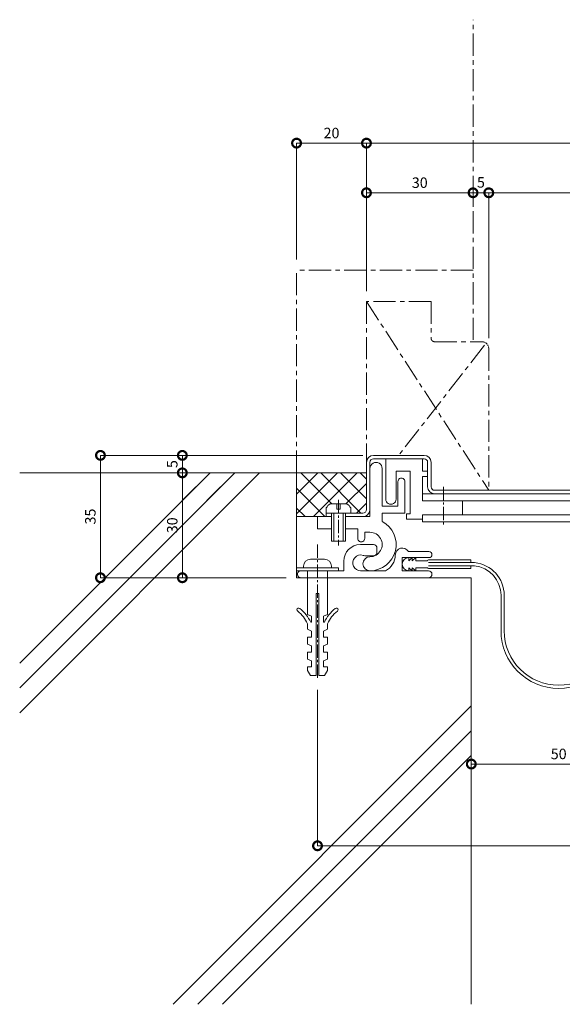
# Model space of a CAD drawing. Units: millimetres. Extents: x 33 to 445, y 336 to 618.
# Drawn here: x 33 to 188, y 336 to 618 of the extents above; entities that cross this region are included whole.
import ezdxf

# ---------------------------------------------------------------- set-up
doc = ezdxf.new("R2010")
doc.units = ezdxf.units.MM
doc.header["$LTSCALE"] = 0.2
doc.header["$PDMODE"] = 67
for name, pattern in [('CENTER', [50.8, 31.75, -6.35, 6.35, -6.35]), ('CENTER2', [28.575, 19.05, -3.175, 3.175, -3.175]), ('JWW_PHANTOM1', [13.546667, 3.386667, -0.846667, 0.423333, -0.846667, 0.423333, -0.846667, 3.386667, -0.846667, 0.423333, -0.846667, 0.423333, -0.846667])]:
    doc.linetypes.add(name, pattern=pattern)
for name, color, linetype, lineweight in [('(KE)ねじ・ボルトナット・アンカーボルト', 2, 'Continuous', 13), ('(KE)フレーム(シート受・位置決め)', 2, 'Continuous', 13), ('(KE)ホルダー', 2, 'Continuous', 13), ('(KE)寸法', 7, 'Continuous', 9), ('(KE)本体(パネル・カバー・ジョイントPL)', 3, 'Continuous', 13), ('(KE)補助シート', 4, 'Continuous', 13), ('(KE)躯体', 6, 'Continuous', 13)]:
    doc.layers.add(name, color=color, linetype=linetype, lineweight=lineweight)
doc.styles.add('(K)文字_異尺度_H3.0-1.0', font='MS Gothic.ttf', dxfattribs={"height": 3})
doc.dimstyles.new('kaneso異尺度対応_H3.0(S5.0)', dxfattribs={"dimscale": 6, "dimtxt": 3, "dimasz": 5, "dimexe": 0, "dimexo": 3, "dimgap": 1, "dimtad": 1, "dimdec": 1, "dimdsep": 46, "dimtxsty": '(K)文字_異尺度_H3.0-1.0', "dimblk": 'DOTSMALL', "dimcen": 0, "dimclrt": 2, "dimadec": 0, "dimazin": 0, "dimtfac": 1, "dimtdec": 1, "dimtmove": 1, "dimatfit": 3, "dimldrblk": 'DOTSMALL', "dimfxl": 1, "dimtfill": 1, "dimlwd": 9, "dimlwe": 9, "dimarcsym": 0})

# ---------------------------------------------------------------- blocks, each defined once
blk = doc.blocks.new('_DotSmall')
at = {"color": 0, "linetype": 'ByBlock', "const_width": 0.5}
blk.add_lwpolyline([(-0.0625, 0, 1), (0.0625, 0, 1)], format="xyb", close=True, dxfattribs=at)
blk = doc.blocks.new('*D10')
at = {"layer": '(KE)寸法', "color": 0, "lineweight": 9, "transparency": 16777216}
for p, q in [((132.29, 540.46), (132.29, 582.76)), ((345.79, 582.76), (132.29, 582.76)), ((345.79, 494.46), (345.79, 582.76))]:
    blk.add_line(p, q, dxfattribs=at)
at = {"layer": 'Defpoints', "color": 0, "transparency": 16777216}
for p in [(132.29, 582.76), (132.29, 537.46), (345.79, 491.46)]:
    blk.add_point(p, dxfattribs=at)
at = {"layer": '(KE)寸法', "color": 0, "lineweight": 9, "transparency": 16777216, "xscale": 5, "yscale": 5, "zscale": 5, "rotation": 180}
blk.add_blockref('_DotSmall', (132.29, 582.76), dxfattribs=at)
at = {"layer": '(KE)寸法', "color": 0, "lineweight": 9, "transparency": 16777216, "xscale": 5, "yscale": 5, "zscale": 5}
blk.add_blockref('_DotSmall', (345.79, 582.76), dxfattribs=at)
at = {"layer": '(KE)寸法', "color": 2, "transparency": 16777216, "insert": (239.04, 585.26), "char_height": 3, "attachment_point": 5, "style": '(K)文字_異尺度_H3.0-1.0', "bg_fill": 3, "box_fill_scale": 1.1, "bg_fill_color": 256, "bg_fill_true_color": 13158600, "bg_fill_transparency": 0}
blk.add_mtext('214', dxfattribs=at)
blk = doc.blocks.new('*D11')
at = {"layer": '(KE)寸法', "color": 0, "lineweight": 9, "transparency": 16777216}
for p, q in [((112.29, 549.46), (112.29, 582.76)), ((132.29, 582.76), (112.29, 582.76)), ((132.29, 540.46), (132.29, 582.76))]:
    blk.add_line(p, q, dxfattribs=at)
at = {"layer": 'Defpoints', "color": 0, "transparency": 16777216}
for p in [(112.29, 582.76), (112.29, 546.46), (132.29, 537.46)]:
    blk.add_point(p, dxfattribs=at)
at = {"layer": '(KE)寸法', "color": 0, "lineweight": 9, "transparency": 16777216, "xscale": 5, "yscale": 5, "zscale": 5, "rotation": 180}
blk.add_blockref('_DotSmall', (112.29, 582.76), dxfattribs=at)
at = {"layer": '(KE)寸法', "color": 0, "lineweight": 9, "transparency": 16777216, "xscale": 5, "yscale": 5, "zscale": 5}
blk.add_blockref('_DotSmall', (132.29, 582.76), dxfattribs=at)
at = {"layer": '(KE)寸法', "color": 2, "transparency": 16777216, "insert": (122.29, 585.26), "char_height": 3, "attachment_point": 5, "style": '(K)文字_異尺度_H3.0-1.0', "bg_fill": 3, "box_fill_scale": 1.1, "bg_fill_color": 256, "bg_fill_true_color": 13158600, "bg_fill_transparency": 0}
blk.add_mtext('20', dxfattribs=at)
blk = doc.blocks.new('*D12')
at = {"layer": '(KE)寸法', "color": 0, "lineweight": 9, "transparency": 16777216}
for p, q in [((167.29, 526.96), (167.29, 568.56)), ((345.79, 568.56), (167.29, 568.56)), ((345.79, 494.46), (345.79, 568.56))]:
    blk.add_line(p, q, dxfattribs=at)
at = {"layer": 'Defpoints', "color": 0, "transparency": 16777216}
for p in [(167.29, 568.56), (167.29, 523.96), (345.79, 491.46)]:
    blk.add_point(p, dxfattribs=at)
at = {"layer": '(KE)寸法', "color": 0, "lineweight": 9, "transparency": 16777216, "xscale": 5, "yscale": 5, "zscale": 5, "rotation": 180}
blk.add_blockref('_DotSmall', (167.29, 568.56), dxfattribs=at)
at = {"layer": '(KE)寸法', "color": 0, "lineweight": 9, "transparency": 16777216, "xscale": 5, "yscale": 5, "zscale": 5}
blk.add_blockref('_DotSmall', (345.79, 568.56), dxfattribs=at)
at = {"layer": '(KE)寸法', "color": 2, "transparency": 16777216, "insert": (256.54, 571.06), "char_height": 3, "attachment_point": 5, "style": '(K)文字_異尺度_H3.0-1.0', "bg_fill": 3, "box_fill_scale": 1.1, "bg_fill_color": 256, "bg_fill_true_color": 13158600, "bg_fill_transparency": 0}
blk.add_mtext('179', dxfattribs=at)
blk = doc.blocks.new('*D13')
at = {"layer": '(KE)寸法', "color": 0, "lineweight": 9, "transparency": 16777216}
for p, q in [((162.79, 565.56), (162.79, 568.56)), ((167.29, 568.56), (162.79, 568.56)), ((167.29, 526.96), (167.29, 568.56))]:
    blk.add_line(p, q, dxfattribs=at)
at = {"layer": 'Defpoints', "color": 0, "transparency": 16777216}
for p in [(162.79, 568.56), (162.79, 568.56), (167.29, 523.96)]:
    blk.add_point(p, dxfattribs=at)
at = {"layer": '(KE)寸法', "color": 2, "transparency": 16777216, "insert": (165.05, 571.15), "char_height": 3, "attachment_point": 5, "style": '(K)文字_異尺度_H3.0-1.0', "bg_fill": 3, "box_fill_scale": 1.1, "bg_fill_color": 256, "bg_fill_true_color": 13158600, "bg_fill_transparency": 0}
blk.add_mtext('5', dxfattribs=at)
at = {"layer": '(KE)寸法', "color": 0, "lineweight": 9, "transparency": 16777216, "xscale": 5, "yscale": 5, "zscale": 5, "rotation": 180}
blk.add_blockref('_DotSmall', (162.79, 568.56), dxfattribs=at)
at = {"layer": '(KE)寸法', "color": 0, "lineweight": 9, "transparency": 16777216, "xscale": 5, "yscale": 5, "zscale": 5}
blk.add_blockref('_DotSmall', (167.29, 568.56), dxfattribs=at)
blk = doc.blocks.new('*D14')
at = {"layer": '(KE)寸法', "color": 0, "lineweight": 9, "transparency": 16777216}
for p, q in [((132.29, 540.46), (132.29, 568.56)), ((162.79, 568.56), (132.29, 568.56)), ((162.79, 565.56), (162.79, 568.56))]:
    blk.add_line(p, q, dxfattribs=at)
at = {"layer": 'Defpoints', "color": 0, "transparency": 16777216}
for p in [(132.29, 568.56), (162.79, 568.56), (132.29, 537.46)]:
    blk.add_point(p, dxfattribs=at)
at = {"layer": '(KE)寸法', "color": 0, "lineweight": 9, "transparency": 16777216, "xscale": 5, "yscale": 5, "zscale": 5, "rotation": 180}
blk.add_blockref('_DotSmall', (132.29, 568.56), dxfattribs=at)
at = {"layer": '(KE)寸法', "color": 0, "lineweight": 9, "transparency": 16777216, "xscale": 5, "yscale": 5, "zscale": 5}
blk.add_blockref('_DotSmall', (162.79, 568.56), dxfattribs=at)
at = {"layer": '(KE)寸法', "color": 2, "transparency": 16777216, "insert": (147.54, 571.06), "char_height": 3, "attachment_point": 5, "style": '(K)文字_異尺度_H3.0-1.0', "bg_fill": 3, "box_fill_scale": 1.1, "bg_fill_color": 256, "bg_fill_true_color": 13158600, "bg_fill_transparency": 0}
blk.add_mtext('30', dxfattribs=at)
blk = doc.blocks.new('*D15')
at = {"layer": '(KE)寸法', "color": 0, "lineweight": 9, "transparency": 16777216}
for p, q in [((131.29, 493.46), (56.18, 493.46)), ((56.18, 493.46), (56.18, 458.46)), ((109.29, 458.46), (56.18, 458.46))]:
    blk.add_line(p, q, dxfattribs=at)
at = {"layer": 'Defpoints', "color": 0, "transparency": 16777216}
for p in [(134.29, 493.46), (56.18, 458.46), (112.29, 458.46)]:
    blk.add_point(p, dxfattribs=at)
at = {"layer": '(KE)寸法', "color": 0, "lineweight": 9, "transparency": 16777216, "xscale": 5, "yscale": 5, "zscale": 5}
for p, rotation in [((56.18, 493.46), 90), ((56.18, 458.46), 270)]:
    blk.add_blockref('_DotSmall', p, dxfattribs=dict(at, rotation=rotation))
at = {"layer": '(KE)寸法', "color": 2, "transparency": 16777216, "insert": (53.68, 475.96), "char_height": 3, "attachment_point": 5, "rotation": 90, "style": '(K)文字_異尺度_H3.0-1.0', "bg_fill": 3, "box_fill_scale": 1.1, "bg_fill_color": 256, "bg_fill_true_color": 13158600, "bg_fill_transparency": 0}
blk.add_mtext('35', dxfattribs=at)
blk = doc.blocks.new('*D16')
at = {"layer": '(KE)寸法', "color": 0, "lineweight": 9, "transparency": 16777216}
for p, q in [((82.41, 493.46), (79.61, 493.46)), ((79.61, 493.46), (79.61, 488.46)), ((82.61, 488.46), (79.61, 488.46))]:
    blk.add_line(p, q, dxfattribs=at)
at = {"layer": 'Defpoints', "color": 0, "transparency": 16777216}
for p in [(79.41, 493.46), (79.61, 488.46), (79.61, 488.46)]:
    blk.add_point(p, dxfattribs=at)
at = {"layer": '(KE)寸法', "color": 0, "lineweight": 9, "transparency": 16777216, "xscale": 5, "yscale": 5, "zscale": 5}
for p, rotation in [((79.61, 493.46), 90), ((79.61, 488.46), 270)]:
    blk.add_blockref('_DotSmall', p, dxfattribs=dict(at, rotation=rotation))
at = {"layer": '(KE)寸法', "color": 2, "transparency": 16777216, "insert": (77.11, 490.96), "char_height": 3, "attachment_point": 5, "rotation": 90, "style": '(K)文字_異尺度_H3.0-1.0', "bg_fill": 3, "box_fill_scale": 1.1, "bg_fill_color": 256, "bg_fill_true_color": 13158600, "bg_fill_transparency": 0}
blk.add_mtext('5', dxfattribs=at)
blk = doc.blocks.new('*D17')
at = {"layer": '(KE)寸法', "color": 0, "lineweight": 9, "transparency": 16777216}
for p, q in [((82.61, 488.46), (79.61, 488.46)), ((79.61, 488.46), (79.61, 458.46)), ((82.61, 458.46), (79.61, 458.46))]:
    blk.add_line(p, q, dxfattribs=at)
at = {"layer": 'Defpoints', "color": 0, "transparency": 16777216}
for p in [(79.61, 488.46), (79.61, 458.46), (79.61, 458.46)]:
    blk.add_point(p, dxfattribs=at)
at = {"layer": '(KE)寸法', "color": 0, "lineweight": 9, "transparency": 16777216, "xscale": 5, "yscale": 5, "zscale": 5}
for p, rotation in [((79.61, 488.46), 90), ((79.61, 458.46), 270)]:
    blk.add_blockref('_DotSmall', p, dxfattribs=dict(at, rotation=rotation))
at = {"layer": '(KE)寸法', "color": 2, "transparency": 16777216, "insert": (77.11, 473.46), "char_height": 3, "attachment_point": 5, "rotation": 90, "style": '(K)文字_異尺度_H3.0-1.0', "bg_fill": 3, "box_fill_scale": 1.1, "bg_fill_color": 256, "bg_fill_true_color": 13158600, "bg_fill_transparency": 0}
blk.add_mtext('30', dxfattribs=at)
blk = doc.blocks.new('*D18')
at = {"layer": '(KE)寸法', "color": 0, "lineweight": 9, "transparency": 16777216}
for p, q in [((118.29, 426.41), (118.29, 381.8)), ((359.79, 426.41), (359.79, 381.8)), ((359.79, 381.8), (118.29, 381.8))]:
    blk.add_line(p, q, dxfattribs=at)
at = {"layer": 'Defpoints', "color": 0, "transparency": 16777216}
for p in [(118.29, 429.41), (359.79, 429.41), (118.29, 381.8)]:
    blk.add_point(p, dxfattribs=at)
at = {"layer": '(KE)寸法', "color": 0, "lineweight": 9, "transparency": 16777216, "xscale": 5, "yscale": 5, "zscale": 5, "rotation": 180}
blk.add_blockref('_DotSmall', (118.29, 381.8), dxfattribs=at)
at = {"layer": '(KE)寸法', "color": 0, "lineweight": 9, "transparency": 16777216, "xscale": 5, "yscale": 5, "zscale": 5}
blk.add_blockref('_DotSmall', (359.79, 381.8), dxfattribs=at)
at = {"layer": '(KE)寸法', "color": 2, "transparency": 16777216, "insert": (239.04, 384.3), "char_height": 3, "attachment_point": 5, "style": '(K)文字_異尺度_H3.0-1.0', "bg_fill": 3, "box_fill_scale": 1.1, "bg_fill_color": 256, "bg_fill_true_color": 13158600, "bg_fill_transparency": 0}
blk.add_mtext('242', dxfattribs=at)
blk = doc.blocks.new('*D19')
at = {"layer": '(KE)寸法', "color": 0, "lineweight": 9, "transparency": 16777216}
for p, q in [((162.29, 404.81), (162.29, 405.18)), ((212.29, 405.18), (162.29, 405.18)), ((212.29, 404.81), (212.29, 405.18))]:
    blk.add_line(p, q, dxfattribs=at)
at = {"layer": 'Defpoints', "color": 0, "transparency": 16777216}
for p in [(162.29, 407.81), (212.29, 407.81), (162.29, 405.18)]:
    blk.add_point(p, dxfattribs=at)
at = {"layer": '(KE)寸法', "color": 0, "lineweight": 9, "transparency": 16777216, "xscale": 5, "yscale": 5, "zscale": 5, "rotation": 180}
blk.add_blockref('_DotSmall', (162.29, 405.18), dxfattribs=at)
at = {"layer": '(KE)寸法', "color": 0, "lineweight": 9, "transparency": 16777216, "xscale": 5, "yscale": 5, "zscale": 5}
blk.add_blockref('_DotSmall', (212.29, 405.18), dxfattribs=at)
at = {"layer": '(KE)寸法', "color": 2, "transparency": 16777216, "insert": (187.29, 407.68), "char_height": 3, "attachment_point": 5, "style": '(K)文字_異尺度_H3.0-1.0', "bg_fill": 3, "box_fill_scale": 1.1, "bg_fill_color": 256, "bg_fill_true_color": 13158600, "bg_fill_transparency": 0}
blk.add_mtext('50', dxfattribs=at)

msp = doc.modelspace()

# ---------------------------------------------------------------- linework, layer by layer
at = {"layer": '(KE)ねじ・ボルトナット・アンカーボルト', "color": 2, "linetype": 'CENTER2'}
for p, q in [((154.29, 484.46), (154.29, 473.46)), ((124.29, 480.72), (124.29, 467.65)), ((118.29, 467.96), (118.29, 429.41))]:
    msp.add_line(p, q, dxfattribs=at)
at = {"layer": '(KE)ねじ・ボルトナット・アンカーボルト', "color": 2, "linetype": 'Continuous', "lineweight": 9}
for p, q in [((126.68, 479.56), (121.89, 479.56)), ((123.79, 479.56), (123.79, 478.06)), ((124.79, 478.06), (124.79, 479.56)), ((120.79, 476.96), (120.79, 478.46)), ((122.29, 468.96), (122.29, 476.96)), ((122.99, 468.96), (122.99, 476.96)), ((123.79, 478.06), (124.79, 478.06)), ((125.59, 476.96), (125.59, 468.96)), ((126.29, 476.96), (126.29, 468.96)), ((126.29, 468.96), (122.29, 468.96)), ((116.29, 463.76), (120.29, 463.76)), ((112.29, 461.26), (112.29, 460.46)), ((124.29, 461.26), (112.29, 461.26)), ((112.29, 460.46), (124.29, 460.46)), ((114.29, 461.76), (114.29, 461.26)), ((115.44, 460.46), (115.44, 447.96)), ((121.14, 460.46), (121.14, 447.96)), ((122.29, 461.76), (122.29, 461.26)), ((124.29, 461.26), (124.29, 460.46)), ((117.89, 453.96), (117.89, 430.46)), ((117.89, 453.96), (118.69, 453.96)), ((118.69, 453.96), (118.69, 430.46)), ((116.54, 447.46), (115.44, 447.96)), ((120.04, 447.46), (121.14, 447.96)), ((115.44, 445.31), (115.44, 443.71)), ((116.54, 445.71), (116.34, 445.71)), ((116.54, 447.46), (116.54, 445.71)), ((120.04, 447.46), (120.04, 445.71)), ((120.04, 445.71), (120.24, 445.71)), ((121.14, 445.31), (121.14, 443.71)), ((116.54, 443.21), (115.44, 443.71)), ((116.54, 443.21), (116.54, 441.46)), ((120.04, 443.21), (121.14, 443.71)), ((120.04, 443.21), (120.04, 441.46)), ((116.54, 441.46), (115.44, 441.46)), ((115.44, 441.46), (115.44, 439.46)), ((116.54, 438.96), (115.44, 439.46)), ((120.04, 441.46), (121.14, 441.46)), ((120.04, 438.96), (121.14, 439.46)), ((121.14, 441.46), (121.14, 439.46)), ((116.54, 437.21), (115.44, 437.21)), ((115.44, 437.21), (115.44, 435.21)), ((116.54, 438.96), (116.54, 437.21)), ((120.04, 438.96), (120.04, 437.21)), ((120.04, 437.21), (121.14, 437.21)), ((121.14, 437.21), (121.14, 435.21)), ((116.54, 434.71), (115.44, 435.21)), ((116.54, 434.71), (116.54, 432.96)), ((120.04, 434.71), (121.14, 435.21)), ((120.04, 434.71), (120.04, 432.96)), ((115.44, 432.96), (116.54, 432.96)), ((115.44, 432.96), (115.44, 431.96)), ((116.29, 430.46), (115.44, 431.96)), ((120.04, 432.96), (121.14, 432.96)), ((120.29, 430.46), (121.14, 431.96)), ((121.14, 432.96), (121.14, 431.96)), ((116.29, 430.46), (117.89, 430.46)), ((118.69, 430.46), (120.29, 430.46))]:
    msp.add_line(p, q, dxfattribs=at)
for centre, radius, start, end in [((123.39, 476.96), 3, 119.9264, 150.0738), ((116.29, 461.76), 2, 90, 180), ((120.29, 461.76), 2, 0, 90), ((112.91, 449.26), 0.5, 52.9296, 232.9299), ((107.19, 441.68), 9, 23.7975, 52.9298), ((107.19, 441.68), 10, 23.7975, 52.9298), ((129.39, 441.68), 10, 127.0702, 156.2025), ((129.39, 441.68), 9, 127.0702, 156.2025), ((123.66, 449.26), 0.5, 307.0701, 127.0704)]:
    msp.add_arc(centre, radius, start, end, dxfattribs=at)
at = {"layer": '(KE)フレーム(シート受・位置決め)', "color": 2, "linetype": 'Continuous', "lineweight": 9}
for p, q in [((133.29, 475.96), (133.29, 489.71)), ((136.79, 489.71), (136.79, 478.96)), ((141.29, 478.96), (141.29, 485.96)), ((143.29, 485.96), (143.29, 476.96)), ((136.79, 478.96), (141.29, 478.96)), ((118.29, 475.96), (118.29, 472.46)), ((122.29, 475.96), (118.29, 475.96)), ((127.79, 476.96), (120.79, 476.96)), ((133.29, 475.96), (126.29, 475.96)), ((127.79, 476.96), (127.79, 478.46)), ((136.79, 476.96), (136.79, 474.6)), ((143.29, 476.96), (136.79, 476.96)), ((118.29, 472.46), (122.29, 472.46)), ((126.29, 472.46), (129.79, 472.46)), ((129.79, 472.46), (129.79, 469.71)), ((131.79, 471.46), (133.29, 471.46)), ((131.79, 469.71), (131.79, 471.46)), ((130.54, 467.96), (134.29, 467.96)), ((134.29, 464.71), (132.29, 464.71)), ((135.29, 466.96), (135.29, 465.71)), ((150.16, 465.96), (144.27, 465.96)), ((125.79, 460.46), (125.79, 463.21)), ((150.16, 464.21), (142.54, 464.21)), ((142.54, 460.46), (142.54, 464.21)), ((125.79, 460.46), (113.54, 460.46)), ((130.62, 460.46), (137.72, 460.46)), ((150.04, 460.46), (142.54, 460.46)), ((113.54, 458.46), (150.04, 458.46))]:
    msp.add_line(p, q, dxfattribs=at)
for centre, radius, start, end in [((135.04, 489.71), 1.75, 359.9999, 180.0003), ((142.29, 485.96), 1, 359.9999, 180.0003), ((125.19, 476.96), 3, 29.9262, 60.0735), ((133.29, 467.96), 7.5, 269.9999, 62.1821), ((133.29, 467.96), 3.5, 269.9999, 90.0002), ((130.54, 463.21), 4.75, 90, 180), ((130.79, 469.71), 1, 180, 0.0003), ((134.29, 466.96), 1, 360, 90.0002), ((130.62, 462.72), 2.25, 72.3704, 272.3705), ((132.29, 467.96), 3.25, 252.3705, 270), ((134.29, 465.71), 1, 270, 360), ((135.54, 464.96), 5, 295.8419, 360), ((142.54, 464.96), 2, 30.0052, 180.0003), ((150.16, 465.09), 0.875, 0, 90), ((150.16, 465.09), 0.875, 270, 0), ((133.29, 462.46), 2, 89.9999, 269.9999), ((113.54, 459.46), 1, 89.9999, 270), ((150.04, 459.46), 1, 0, 90), ((150.04, 459.46), 1, 269.9999, 0)]:
    msp.add_arc(centre, radius, start, end, dxfattribs=at)
at = {"layer": '(KE)ホルダー', "color": 2, "linetype": 'Continuous', "lineweight": 9}
for p, q in [((137.79, 492.46), (137.79, 480.96)), ((148.29, 488.96), (148.29, 492.46)), ((140.79, 488.96), (144.79, 488.96)), ((140.79, 480.96), (140.79, 488.96)), ((144.79, 488.96), (144.79, 476.76)), ((149.79, 488.96), (148.29, 488.96)), ((148.29, 487.46), (149.79, 487.46)), ((148.29, 480.46), (148.29, 487.46)), ((149.79, 487.46), (149.79, 488.96)), ((262.79, 482.46), (148.29, 482.46)), ((330.29, 480.46), (148.29, 480.46)), ((159.79, 476.46), (159.79, 480.46)), ((143.79, 476.76), (143.79, 475.26)), ((144.79, 476.76), (143.79, 476.76)), ((148.29, 476.46), (262.79, 476.46)), ((148.29, 474.46), (148.29, 476.46)), ((143.79, 475.26), (148.29, 475.26)), ((148.29, 474.46), (262.79, 474.46))]:
    msp.add_line(p, q, dxfattribs=at)
msp.add_arc((139.29, 480.96), 1.5, 180, 0.0002, dxfattribs=at)
at = {"layer": '(KE)本体(パネル・カバー・ジョイントPL)', "color": 3, "linetype": 'CENTER'}
for p, q in [((150.79, 537.46), (132.29, 537.46)), ((132.29, 537.46), (132.29, 491.46)), ((132.29, 537.46), (167.29, 483.46)), ((150.79, 537.46), (150.79, 526.96)), ((166.04, 524.93), (141.5, 493.46)), ((151.79, 525.96), (165.29, 525.96)), ((167.29, 523.96), (167.29, 483.46))]:
    msp.add_line(p, q, dxfattribs=at)
at = {"layer": '(KE)本体(パネル・カバー・ジョイントPL)', "color": 3, "linetype": 'Continuous', "lineweight": 9}
for p, q in [((134.29, 493.46), (148.79, 493.46)), ((132.29, 477.96), (132.29, 491.46)), ((133.29, 491.46), (133.29, 489.71)), ((148.79, 492.46), (134.29, 492.46)), ((149.79, 484.46), (149.79, 491.46)), ((150.79, 491.46), (150.79, 484.46)), ((151.79, 483.46), (274.29, 483.46)), ((120.79, 475.96), (120.79, 476.96)), ((120.79, 476.96), (131.29, 476.96)), ((122.29, 475.96), (120.79, 475.96)), ((131.29, 475.96), (126.29, 475.96))]:
    msp.add_line(p, q, dxfattribs=at)
at = {"layer": '(KE)本体(パネル・カバー・ジョイントPL)', "color": 3, "linetype": 'CENTER'}
msp.add_arc((151.79, 526.96), 1, 179.9996, 270, dxfattribs=at)
at = {"layer": '(KE)本体(パネル・カバー・ジョイントPL)', "color": 3, "linetype": 'JWW_PHANTOM1', "lineweight": 9}
msp.add_arc((165.29, 523.96), 2, 360, 90, dxfattribs=at)
at = {"layer": '(KE)本体(パネル・カバー・ジョイントPL)', "color": 3, "linetype": 'Continuous', "lineweight": 9}
for centre, radius, start, end in [((134.29, 491.46), 2, 90, 180), ((148.79, 491.46), 2, 0, 90), ((134.29, 491.46), 1, 90, 180), ((148.79, 491.46), 1, 0, 90), ((151.79, 484.46), 2, 180, 270), ((151.79, 484.46), 1, 180, 270), ((131.29, 477.96), 2, 270, 360), ((131.29, 477.96), 1, 270, 360)]:
    msp.add_arc(centre, radius, start, end, dxfattribs=at)
at = {"layer": '(KE)補助シート', "color": 4, "linetype": 'Continuous', "lineweight": 9}
for p, q in [((144.41, 463.33), (145.41, 464.21)), ((144.41, 464.21), (144.41, 463.33)), ((145.41, 463.33), (146.41, 464.21)), ((145.41, 464.21), (145.41, 463.33)), ((146.41, 464.21), (146.41, 463.33)), ((146.41, 463.33), (149.79, 463.33)), ((150.04, 463.58), (162.16, 463.58)), ((150.04, 462.79), (163.24, 462.79)), ((150.04, 461.89), (163.19, 461.89)), ((162.16, 462.79), (162.16, 463.58)), ((162.16, 461.89), (162.16, 461.09)), ((144.41, 461.34), (145.41, 460.46)), ((144.41, 460.46), (144.41, 461.34)), ((145.41, 461.34), (146.41, 460.46)), ((145.41, 460.46), (145.41, 461.34)), ((146.41, 461.34), (149.79, 461.34)), ((146.41, 460.46), (146.41, 461.34)), ((150.04, 461.09), (162.16, 461.09)), ((170.79, 443.31), (170.79, 453.44)), ((171.69, 443.31), (171.69, 453.44))]:
    msp.add_line(p, q, dxfattribs=at)
for centre, radius, start, end in [((144.41, 462.34), 1.87, 90, 270), ((150.04, 463.33), 0.25, 90, 180), ((162.29, 453.44), 8.5, 0, 83.8685), ((162.29, 453.44), 9.4, 0, 84.1727), ((150.04, 461.34), 0.25, 180, 270), ((187.29, 443.31), 16.5, 180, 360), ((187.29, 443.31), 15.6, 180, 360)]:
    msp.add_arc(centre, radius, start, end, dxfattribs=at)
at = {"layer": '(KE)躯体', "color": 6, "linetype": 'CENTER'}
for p, q in [((162.79, 526.46), (162.79, 618.06)), ((112.29, 488.46), (112.29, 546.46)), ((162.79, 546.46), (112.29, 546.46))]:
    msp.add_line(p, q, dxfattribs=at)
at = {"layer": '(KE)躯体', "color": 6, "linetype": 'Continuous', "lineweight": 5}
for p, q in [((132.29, 488.46), (33.07, 488.46)), ((33.07, 426.93), (94.6, 488.46)), ((33.07, 434), (87.53, 488.46)), ((33.07, 419.86), (101.67, 488.46)), ((87.53, 488.46), (79.59, 480.52)), ((87.53, 488.46), (81.19, 482.12)), ((86.66, 480.52), (94.6, 488.46)), ((86.66, 480.52), (94.6, 488.46)), ((86.97, 473.76), (101.67, 488.46)), ((112.29, 458.46), (112.29, 488.46)), ((118.34, 488.46), (112.29, 482.4)), ((124, 488.46), (112.29, 476.75)), ((113.53, 488.46), (122.43, 479.56)), ((129.66, 488.46), (117.16, 475.96)), ((119.19, 488.46), (130.69, 476.96)), ((124.85, 488.46), (132.29, 481.02)), ((130.5, 488.46), (132.29, 486.68)), ((132.29, 485.43), (126.41, 479.56)), ((112.29, 484.05), (120.38, 475.96)), ((132.29, 479.78), (129.47, 476.96)), ((112.29, 478.4), (114.72, 475.96)), ((118.29, 475.96), (112.29, 475.96)), ((162.29, 458.46), (112.29, 458.46)), ((162.29, 336.46), (162.29, 458.46)), ((76.95, 336.46), (162.29, 421.8)), ((84.02, 336.46), (162.29, 414.72)), ((91.09, 336.46), (162.29, 407.65))]:
    msp.add_line(p, q, dxfattribs=at)

# ---------------------------------------------------------------- next in the draw order: dimensions: what is measured, and where the dimension line sits
at = {"layer": '(KE)寸法'}
for base, p1, p2, text, picture, middle in [((132.29, 582.76), (345.79, 491.46), (132.29, 537.46), '214', '*D10', (239.04, 585.26)), ((118.29, 381.8), (359.79, 429.41), (118.29, 429.41), '242', '*D18', (239.04, 384.3))]:
    dim = msp.add_linear_dim(base=base, p1=p1, p2=p2, text=text, dimstyle='kaneso異尺度対応_H3.0(S5.0)', dxfattribs=at)
    dim.commit()
    dim.dimension.update_dxf_attribs({"geometry": picture, "text_midpoint": middle})

# ---------------------------------------------------------------- next in the draw order: dimensions: what is measured, and where the dimension line sits
for base, p1, p2, picture, middle in [((112.29, 582.76), (132.29, 537.46), (112.29, 546.46), '*D11', (122.29, 585.26)), ((162.29, 405.18), (212.29, 407.81), (162.29, 407.81), '*D19', (187.29, 407.68))]:
    dim = msp.add_linear_dim(base=base, p1=p1, p2=p2, dimstyle='kaneso異尺度対応_H3.0(S5.0)', dxfattribs=at)
    dim.commit()
    dim.dimension.update_dxf_attribs({"geometry": picture, "text_midpoint": middle})
dim = msp.add_linear_dim(base=(167.29, 568.56), p1=(345.79, 491.46), p2=(167.29, 523.96), text='179', dimstyle='kaneso異尺度対応_H3.0(S5.0)', dxfattribs=at)
dim.commit()
dim.dimension.update_dxf_attribs({"geometry": '*D12', "text_midpoint": (256.54, 571.06)})
dim = msp.add_linear_dim(base=(56.18, 458.46), p1=(134.29, 493.46), p2=(112.29, 458.46), angle=90, dimstyle='kaneso異尺度対応_H3.0(S5.0)', dxfattribs=at)
dim.commit()
dim.dimension.update_dxf_attribs({"geometry": '*D15', "text_midpoint": (53.68, 475.96)})

# ---------------------------------------------------------------- next in the draw order: dimensions: what is measured, and where the dimension line sits
dim = msp.add_linear_dim(base=(162.79, 568.56), p1=(167.29, 523.96), p2=(162.79, 568.56), text='5', dimstyle='kaneso異尺度対応_H3.0(S5.0)', override={"dimtmove": 2}, dxfattribs=at)
dim.commit()
dim.dimension.update_dxf_attribs({"geometry": '*D13', "text_midpoint": (165.05, 571.15), "dimtype": 160})
dim = msp.add_linear_dim(base=(79.61, 488.46), p1=(79.41, 493.46), p2=(79.61, 488.46), angle=90, dimstyle='kaneso異尺度対応_H3.0(S5.0)', dxfattribs=at)
dim.commit()
dim.dimension.update_dxf_attribs({"geometry": '*D16', "text_midpoint": (77.11, 490.96)})

# ---------------------------------------------------------------- next in the draw order: dimensions: what is measured, and where the dimension line sits
dim = msp.add_linear_dim(base=(132.29, 568.56), p1=(162.79, 568.56), p2=(132.29, 537.46), text='30', dimstyle='kaneso異尺度対応_H3.0(S5.0)', dxfattribs=at)
dim.commit()
dim.dimension.update_dxf_attribs({"geometry": '*D14', "text_midpoint": (147.54, 571.06)})
dim = msp.add_linear_dim(base=(79.61, 458.46), p1=(79.61, 488.46), p2=(79.61, 458.46), angle=90, dimstyle='kaneso異尺度対応_H3.0(S5.0)', dxfattribs=at)
dim.commit()
dim.dimension.update_dxf_attribs({"geometry": '*D17', "text_midpoint": (77.11, 473.46)})

doc.saveas('drawing.dxf')
